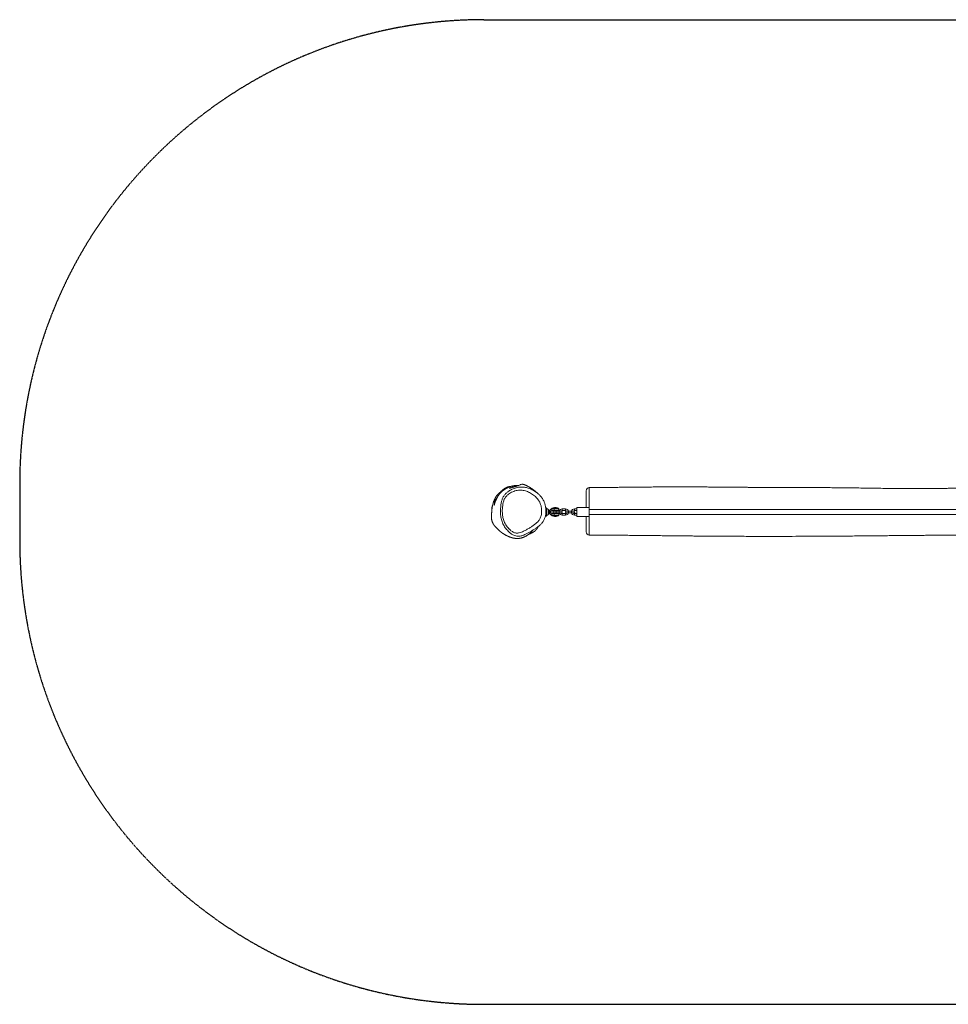
# Model space of a CAD drawing. Units: millimetres. Extents: x -2803 to 3197, y -1451 to 1729.
# Drawn here: x -2803 to 197, y -1451 to 1729 of the extents above; entities that cross this region are included whole.
import ezdxf

# ---------------------------------------------------------------- set-up
doc = ezdxf.new("R2010")
doc.units = ezdxf.units.MM
doc.linetypes.add('HIDDEN', pattern=[1.905, 1.27, -0.635])
doc.layers.add('OPVANGZONE', color=7, linetype='HIDDEN')

msp = doc.modelspace()

# ---------------------------------------------------------------- linework, layer by layer
at = {"color": 7, "linetype": 'Continuous', "lineweight": 18}
for p, q in [((-1122.9, 192.5), (-1123.3, 192.9)), ((-1095.6, 146.8), (-1101.5, 151.3)), ((-1101.5, 126.2), (-1095.6, 130.6)), ((-1094.8, 145.2), (-1094.8, 138.7)), ((-1091.8, 143.7), (-1094.8, 143.7)), ((-1094.8, 138.7), (-1094.8, 132.2)), ((-1094.8, 133.7), (-1091.8, 133.7)), ((-1084.3, 150.2), (-1091.8, 143.7)), ((-1089.4, 145.2), (-1091.8, 143)), ((-1091.8, 134.5), (-1089.4, 132.2)), ((-1091.8, 133.8), (-1084.3, 127.2)), ((-1083.9, 143.2), (-1083.8, 143.2)), ((-1083.8, 134.2), (-1083.9, 134.2)), ((-1083.7, 148.7), (-1083.8, 148.7)), ((-1083.8, 148.7), (-1083.8, 143.2)), ((-1083.8, 143.2), (-1076.7, 143.2)), ((-1083.8, 134.7), (-1083.6, 134.7)), ((-1076.7, 134.2), (-1083.8, 134.2)), ((-1083.8, 134.2), (-1083.8, 128.8)), ((-1083.8, 128.8), (-1083.7, 128.7)), ((-1076.7, 148.7), (-1083.7, 148.7)), ((-1083.7, 128.7), (-1076.7, 128.7)), ((-1076.5, 142.7), (-1083.6, 142.7)), ((-1083.6, 134.7), (-1076.5, 134.7)), ((-1083, 150.7), (-1076, 150.7)), ((-1079.6, 151.7), (-1079.6, 150.7)), ((-1079.6, 151.7), (-1075.7, 151.7)), ((-1070.3, 141.2), (-1077.8, 141.2)), ((-1077.8, 136.2), (-1070.3, 136.2)), ((-1076.7, 143.2), (-1076.7, 148.7)), ((-1076.7, 143.2), (-1062.2, 143.2)), ((-1062.2, 134.2), (-1076.7, 134.2)), ((-1076.7, 128.7), (-1076.7, 134.2)), ((-1062.7, 142.7), (-1076.5, 142.7)), ((-1076.5, 134.7), (-1062.7, 134.7)), ((-1076, 150.7), (-1063.7, 150.7)), ((-1075.7, 151.7), (-1075.7, 150.7)), ((-1075.7, 151.7), (-1068.8, 151.7)), ((-1075.1, 153.7), (-1075.1, 151.7)), ((-1070.3, 153.7), (-1075.1, 153.7)), ((-1075.1, 142.7), (-1075.1, 141.2)), ((-1075.1, 136.2), (-1075.1, 134.7)), ((-1070.3, 151.7), (-1070.3, 153.7)), ((-1070.3, 141.2), (-1070.3, 142.7)), ((-1060.2, 141.2), (-1070.3, 141.2)), ((-1070.3, 134.7), (-1070.3, 136.2)), ((-1070.3, 136.2), (-1060.2, 136.2)), ((-1068.8, 151.7), (-1068.8, 150.7)), ((-1068.8, 151.7), (-1065.8, 151.7)), ((-1065.8, 151.7), (-1065.8, 150.7)), ((-1061.7, 147.4), (-1061.7, 148.7)), ((-1061.7, 128.7), (-1061.7, 130.1)), ((-1052.8, 141.2), (-1060.2, 141.2)), ((-1060.2, 136.2), (-1052.8, 136.2)), ((-1040.2, 148.7), (-1050.3, 148.7)), ((-1050.3, 143.7), (-1040.2, 143.7)), ((-1040.2, 133.7), (-1050.3, 133.7)), ((-1050.3, 128.7), (-1040.2, 128.7)), ((-1030.3, 141.2), (-1037.8, 141.2)), ((-1037.8, 136.2), (-1030.3, 136.2)), ((-1020.2, 141.2), (-1030.3, 141.2)), ((-1030.3, 136.2), (-1020.2, 136.2)), ((-1012.8, 141.2), (-1020.2, 141.2)), ((-1020.2, 136.2), (-1012.8, 136.2)), ((-1003.3, 148.7), (-1010.8, 148.7)), ((-1010.8, 143.7), (-1003.3, 143.7)), ((-1003.3, 133.7), (-1010.8, 133.7)), ((-1010.8, 128.7), (-1003.3, 128.7)), ((-963.3, 153.7), (-1003.3, 153.7)), ((-1003.3, 123.7), (-1003.3, 153.7)), ((-963.3, 123.7), (-963.3, 153.7)), ((1356.7, 146.7), (-963.3, 146.7)), ((-963.3, 130.7), (1356.7, 130.7)), ((-1104.9, 125.2), (-1104.5, 125.2)), ((-1076, 126.7), (-1083, 126.7)), ((-1078.7, 125.7), (-1078.7, 126.7)), ((-1072.7, 125.7), (-1078.7, 125.7)), ((-1063.7, 126.7), (-1076, 126.7)), ((-1075.1, 125.7), (-1075.1, 123.7)), ((-1070.3, 123.7), (-1075.1, 123.7)), ((-1072.7, 125.7), (-1072.7, 126.7)), ((-1066.7, 125.7), (-1072.7, 125.7)), ((-1070.3, 123.7), (-1070.3, 125.7)), ((-1066.7, 125.7), (-1066.7, 126.7)), ((-1003.3, 123.7), (-963.3, 123.7))]:
    msp.add_line(p, q, dxfattribs=at)
at = {"color": 8, "linetype": 'Continuous', "lineweight": 18}
for p, q in [((-1101.5, 151.3), (-1101.5, 138.7)), ((-1101.5, 138.7), (-1101.5, 126.2)), ((-1095.6, 138.7), (-1095.6, 146.8)), ((-1095.6, 130.6), (-1095.6, 138.7)), ((-1061.7, 148.7), (-1076.7, 148.7)), ((-1076.7, 128.7), (-1061.7, 128.7)), ((-1070.3, 136.2), (-1070.3, 141.2)), ((-1060.2, 136.2), (-1060.2, 141.2)), ((-1050.3, 148.7), (-1050.3, 143.7)), ((-1050.3, 128.7), (-1050.3, 133.7)), ((-1040.2, 148.7), (-1040.2, 143.7)), ((-1040.2, 128.7), (-1040.2, 133.7)), ((-1030.3, 136.2), (-1030.3, 141.2)), ((-1020.2, 136.2), (-1020.2, 141.2)), ((-1010.8, 148.7), (-1010.8, 143.7)), ((-1010.8, 128.7), (-1010.8, 133.7)), ((-1104.5, 125.2), (-1104.5, 127.1))]:
    msp.add_line(p, q, dxfattribs=at)
at = {"color": 7, "linetype": 'Continuous', "lineweight": 18, "flags": 128}
for points in [[(-1084.3, 150.2), (-1084.4, 150.1), (-1084.4, 150), (-1084.4, 149.8), (-1084.3, 149.7), (-1084.2, 149.4), (-1084, 149.2), (-1083.9, 149), (-1083.7, 148.7)], [(-1083.7, 128.7), (-1083.9, 128.5), (-1084, 128.3), (-1084.2, 128), (-1084.3, 127.8), (-1084.4, 127.6), (-1084.4, 127.5), (-1084.4, 127.4), (-1084.3, 127.3)], [(-1083.9, 143.2), (-1083.9, 143.1), (-1083.9, 143), (-1083.9, 143), (-1083.9, 142.9), (-1083.8, 142.8), (-1083.8, 142.8), (-1083.8, 142.7), (-1083.8, 142.7)], [(-1083.9, 134.2), (-1083.9, 134.3), (-1083.9, 134.4), (-1083.9, 134.5), (-1083.9, 134.6), (-1083.8, 134.7), (-1083.8, 134.7), (-1083.8, 134.7), (-1083.8, 134.7)], [(-1083, 150.7), (-1083.1, 150.7), (-1083.2, 150.6), (-1083.4, 150.4), (-1083.5, 150.1), (-1083.6, 149.8), (-1083.6, 149.5), (-1083.7, 149.1), (-1083.7, 148.7)], [(-1083.7, 128.7), (-1083.7, 128.3), (-1083.6, 128), (-1083.6, 127.6), (-1083.5, 127.3), (-1083.4, 127.1), (-1083.2, 126.9), (-1083.1, 126.8), (-1083, 126.7)], [(-1076, 150.7), (-1076.1, 150.7), (-1076.2, 150.6), (-1076.4, 150.4), (-1076.5, 150.1), (-1076.6, 149.8), (-1076.6, 149.5), (-1076.7, 149.1), (-1076.7, 148.7)], [(-1076.7, 143.2), (-1076.7, 143.1), (-1076.7, 143), (-1076.7, 143), (-1076.6, 142.9), (-1076.6, 142.8), (-1076.6, 142.8), (-1076.5, 142.7), (-1076.5, 142.7)], [(-1076.5, 134.7), (-1076.5, 134.7), (-1076.6, 134.7), (-1076.6, 134.7), (-1076.6, 134.6), (-1076.7, 134.5), (-1076.7, 134.4), (-1076.7, 134.3), (-1076.7, 134.2)], [(-1076.7, 128.7), (-1076.7, 128.3), (-1076.6, 128), (-1076.6, 127.6), (-1076.5, 127.3), (-1076.4, 127.1), (-1076.2, 126.9), (-1076.1, 126.8), (-1076, 126.7)]]:
    msp.add_lwpolyline(points, dxfattribs=at)
at = {"color": 7, "linetype": 'Continuous', "lineweight": 18}
for centre, radius, start, end in [((-963.3, 207.5), 10, 90.3835, 179.7328), ((-1104.5, 147.2), 5, 53.4547, 81.2084), ((-1096.8, 145.2), 2, 0, 53.4547), ((-1096.8, 132.2), 2, 306.5453, 360), ((-1083, 148.7), 2, 89.9987, 131.3177), ((-1083, 148.7), 2, 90.0033, 133.3027), ((-1083, 128.7), 2, 226.6973, 269.9967), ((-1083, 128.7), 2, 228.6589, 270.0013), ((-1077.8, 138.7), 2.5, 90, 270), ((-1063.7, 148.7), 2, 0, 90), ((-1063.7, 128.7), 2, 270, 0), ((-1050.3, 138.7), 9.99, 90, 165.5669), ((-1050.3, 138.7), 9.99, 194.4331, 270), ((-1050.3, 138.7), 4.99, 90, 150.0663), ((-1050.3, 138.7), 4.99, 209.9337, 270), ((-1052.8, 138.7), 2.5, 270, 90), ((-1037.8, 138.7), 2.5, 90, 270), ((-1040.2, 138.7), 9.99, 14.4331, 90), ((-1040.2, 138.7), 4.99, 29.9337, 90), ((-1040.2, 138.7), 4.99, 270, 330.0663), ((-1040.2, 138.7), 9.99, 270, 345.5669), ((-1010.8, 138.7), 9.99, 90, 165.5669), ((-1010.8, 138.7), 9.99, 194.4331, 270), ((-1010.8, 138.7), 4.99, 90, 150.0663), ((-1010.8, 138.7), 4.99, 209.9337, 270), ((-1012.8, 138.7), 2.5, 270, 90), ((-1104.5, 130.2), 5, 270, 306.5453), ((-963.3, 74.2), 10, 180.0363, 269.8219)]:
    msp.add_arc(centre, radius, start, end, dxfattribs=at)
for points, knots in [([(-1193.3, 224), (-1193.5, 224), (-1193.9, 224), (-1194.7, 224.1), (-1195.5, 224.2), (-1196.3, 224.2), (-1197.1, 224.2), (-1198.5, 224.3), (-1201, 224.2), (-1204.2, 224), (-1207.2, 223.5), (-1209.5, 223.1), (-1211.3, 222.7), (-1212.6, 222.4), (-1213.8, 222), (-1215.1, 221.7), (-1216.5, 221.2), (-1218, 220.7), (-1219.6, 220.2), (-1221.2, 219.6), (-1222.8, 218.9), (-1224.6, 218.2), (-1226.2, 217.4), (-1227.7, 216.7), (-1229, 216), (-1230, 215.5), (-1230.8, 215.1), (-1231.5, 214.7), (-1232.2, 214.3), (-1232.9, 213.9), (-1233.6, 213.5), (-1234.3, 213.1), (-1234.9, 212.7), (-1235.4, 212.3), (-1236, 212), (-1236.5, 211.7), (-1237, 211.3), (-1237.5, 211), (-1238, 210.7), (-1238.4, 210.4), (-1238.9, 210.1), (-1239.3, 209.8), (-1239.6, 209.6), (-1239.9, 209.4), (-1240.1, 209.3), (-1240.4, 209.1), (-1240.8, 208.8), (-1241.2, 208.5), (-1241.7, 208.2), (-1242.3, 207.9), (-1242.8, 207.5), (-1243.4, 207.1), (-1244.1, 206.7), (-1244.8, 206.2), (-1245.8, 205.6), (-1247.1, 204.7), (-1248.7, 203.6), (-1250.3, 202.4), (-1251.8, 201.4), (-1253.2, 200.3), (-1254.5, 199.3), (-1255.5, 198.4), (-1256.4, 197.7), (-1257, 197.1), (-1257.6, 196.6), (-1258.2, 196), (-1258.9, 195.3), (-1259.7, 194.5), (-1260.5, 193.6), (-1261.2, 192.8), (-1261.8, 192.1), (-1262.3, 191.5), (-1262.7, 191), (-1263.1, 190.4), (-1263.7, 189.6), (-1264.3, 188.6), (-1265, 187.4), (-1265.7, 186), (-1266.4, 184.6), (-1266.9, 183.1), (-1267.4, 181.5), (-1267.8, 180.1), (-1268.1, 178.8), (-1268.3, 178), (-1268.5, 177.1), (-1268.7, 176.2), (-1268.8, 175.4), (-1269, 174.3), (-1269.1, 173.1), (-1269.3, 171.7), (-1269.4, 170.5), (-1269.6, 169.4), (-1269.7, 168.2), (-1269.8, 167), (-1269.9, 165.7), (-1270, 164.6), (-1270.1, 163.6), (-1270.2, 162.7), (-1270.3, 162), (-1270.4, 161.3), (-1270.5, 160.8), (-1270.5, 160.4), (-1270.6, 160.2), (-1270.6, 160), (-1270.6, 159.8), (-1270.7, 159.6), (-1270.7, 159.5), (-1270.7, 159.4), (-1270.7, 159.4), (-1270.7, 159.5), (-1270.7, 159.6), (-1270.6, 159.8), (-1270.5, 160.2), (-1270.4, 160.8), (-1270.2, 161.4), (-1270, 162.3), (-1269.7, 163.2), (-1269.5, 164.1), (-1269.2, 165), (-1268.9, 166), (-1268.6, 166.9), (-1268.3, 168), (-1267.9, 169.1), (-1267.4, 170.4), (-1266.9, 171.8), (-1266.4, 173.3), (-1265.8, 174.9), (-1265.1, 176.5), (-1264.5, 178), (-1263.7, 179.6), (-1263, 181.3), (-1262.2, 183), (-1261.2, 184.8), (-1260.2, 186.6), (-1259.2, 188.3), (-1258.4, 189.7), (-1257.6, 190.9), (-1256.9, 191.9), (-1256.1, 193), (-1255.2, 194.3), (-1254.3, 195.5), (-1253.4, 196.7), (-1252.5, 197.8), (-1251.6, 198.8), (-1250.8, 199.6), (-1250, 200.5), (-1249, 201.6), (-1247.8, 202.8), (-1246.5, 204), (-1245.5, 204.9), (-1244.7, 205.5), (-1244.1, 206.1), (-1243.5, 206.6), (-1243, 207), (-1242.6, 207.3), (-1242.3, 207.5), (-1242.2, 207.6), (-1242.2, 207.6), (-1242.4, 207.5), (-1242.7, 207.3), (-1242.9, 207.1), (-1242.9, 207.1)], [0, 0, 0, 0, 0.000352, 0.000809, 0.001338, 0.001974, 0.002886, 0.003916, 0.007447, 0.011824, 0.01574, 0.019196, 0.021657, 0.023818, 0.026078, 0.029011, 0.032626, 0.036924, 0.040782, 0.045062, 0.049767, 0.054877, 0.059862, 0.064482, 0.069546, 0.07409, 0.078404, 0.083015, 0.087935, 0.094847, 0.102291, 0.110269, 0.118553, 0.127345, 0.136643, 0.1464, 0.155788, 0.164516, 0.172582, 0.180691, 0.188, 0.194508, 0.200216, 0.205124, 0.210042, 0.215587, 0.221783, 0.228629, 0.236125, 0.244271, 0.252547, 0.261397, 0.270456, 0.279472, 0.288445, 0.308317, 0.327973, 0.347413, 0.366622, 0.382456, 0.397726, 0.412432, 0.41917, 0.425782, 0.43227, 0.438718, 0.445576, 0.453366, 0.461689, 0.470544, 0.474903, 0.479381, 0.483976, 0.488637, 0.49297, 0.496705, 0.500095, 0.503155, 0.505248, 0.507182, 0.508976, 0.510538, 0.511148, 0.511673, 0.512155, 0.51265, 0.51321, 0.51387, 0.515572, 0.517852, 0.520748, 0.524278, 0.528451, 0.53597, 0.5433, 0.550291, 0.556945, 0.563262, 0.569242, 0.574886, 0.580194, 0.586392, 0.592125, 0.597621, 0.6029, 0.607964, 0.615098, 0.621753, 0.62793, 0.633657, 0.639524, 0.64577, 0.653766, 0.66231, 0.671401, 0.68104, 0.691228, 0.699503, 0.707473, 0.715074, 0.722304, 0.729165, 0.737361, 0.74496, 0.75206, 0.759626, 0.767902, 0.774903, 0.782341, 0.790001, 0.797376, 0.804444, 0.812849, 0.820667, 0.827799, 0.834246, 0.838158, 0.842557, 0.847471, 0.8529, 0.858844, 0.864201, 0.86914, 0.873596, 0.877569, 0.881139, 0.884603, 0.892468, 0.899913, 0.906207, 0.912239, 0.918746, 0.925931, 0.933962, 0.942701, 0.95215, 0.962309, 0.97318, 0.984758, 0.997038, 1, 1, 1, 1]), ([(-1123.3, 192.9), (-1123.4, 193.1), (-1123.9, 193.5), (-1124.6, 194.3), (-1125.6, 195.2), (-1126.5, 196.1), (-1127.3, 196.9), (-1128.1, 197.7), (-1128.9, 198.3), (-1129.6, 199), (-1130.2, 199.6), (-1130.8, 200.1), (-1131.4, 200.6), (-1131.9, 201.1), (-1132.4, 201.5), (-1132.9, 201.9), (-1133.5, 202.5), (-1134.4, 203.2), (-1135.4, 204.1), (-1136.6, 205), (-1137.8, 206), (-1139.1, 207), (-1140.4, 208), (-1141.8, 209), (-1143.3, 210.1), (-1144.8, 211.2), (-1146.2, 212.2), (-1147.4, 213), (-1148.5, 213.7), (-1149.4, 214.4), (-1150.4, 215), (-1151.2, 215.5), (-1152.1, 216.1), (-1153.5, 217), (-1154.9, 217.8), (-1156.2, 218.6), (-1156.8, 219), (-1157.5, 219.3), (-1158.2, 219.8), (-1159.2, 220.3), (-1160.2, 220.9), (-1161.4, 221.5), (-1162.5, 222.1), (-1163.7, 222.8), (-1164.8, 223.3), (-1166, 223.9), (-1167.3, 224.6), (-1168.6, 225.2), (-1169.9, 225.7), (-1171, 226.2), (-1172, 226.6), (-1172.8, 227), (-1173.7, 227.3), (-1175, 227.7), (-1176.6, 228.1), (-1178.7, 228.4), (-1181.4, 228.3), (-1184.8, 227.4), (-1188.8, 225.8), (-1192.6, 224.2), (-1196.2, 222.9), (-1199.2, 221.9), (-1202.6, 220.9), (-1205.5, 220.1), (-1208, 219.4), (-1210.2, 218.7), (-1211.9, 218.1), (-1213.3, 217.7), (-1214.4, 217.3), (-1215.2, 217), (-1215.9, 216.8), (-1216.6, 216.5), (-1218, 216), (-1219.8, 215.3), (-1220.9, 214.9), (-1221.3, 214.7), (-1221.3, 214.7), (-1221.3, 214.7)], [0, 0, 0, 0, 0.007424, 0.027679, 0.046893, 0.065065, 0.082195, 0.097392, 0.111663, 0.125007, 0.137424, 0.148915, 0.159479, 0.169118, 0.177829, 0.185902, 0.194123, 0.210839, 0.228304, 0.24679, 0.266047, 0.286076, 0.30663, 0.327416, 0.348432, 0.369679, 0.390886, 0.406172, 0.420483, 0.433817, 0.446177, 0.457561, 0.468415, 0.479317, 0.513209, 0.519923, 0.526832, 0.53436, 0.542524, 0.553834, 0.566173, 0.579523, 0.592899, 0.606341, 0.619199, 0.631474, 0.647, 0.661479, 0.674912, 0.687298, 0.696988, 0.705925, 0.714289, 0.722394, 0.730258, 0.737895, 0.746638, 0.755177, 0.76359, 0.771866, 0.776525, 0.781567, 0.787153, 0.793274, 0.799996, 0.807372, 0.815437, 0.823457, 0.832094, 0.841335, 0.850758, 0.860203, 0.869669, 0.915992, 0.962858, 0.981422, 1, 1, 1, 1]), ([(-1215.5, 221.5), (-1215.7, 221.5), (-1216.4, 221.5), (-1217.5, 221.3), (-1218.8, 221.2), (-1220.3, 220.9), (-1222.1, 220.6), (-1224.1, 220.1), (-1226.1, 219.5), (-1227.9, 218.9), (-1229.6, 218.2), (-1231.3, 217.5), (-1232.8, 216.8), (-1234.2, 216.1), (-1235.3, 215.5), (-1236.1, 214.9), (-1236.8, 214.5), (-1237.4, 214.2), (-1238, 213.7), (-1238.6, 213.3), (-1239.3, 212.8), (-1240, 212.3), (-1240.8, 211.7), (-1241.6, 211.1), (-1242.5, 210.3), (-1243.4, 209.5), (-1244.3, 208.7), (-1245.2, 207.9), (-1246.1, 207.2), (-1247, 206.4), (-1248, 205.4), (-1249.1, 204.3), (-1250.3, 203.1), (-1251.4, 202.1), (-1252.2, 201.2), (-1252.8, 200.7), (-1253.1, 200.4), (-1253.1, 200.4)], [0, 0, 0, 0, 0.005027, 0.015891, 0.022512, 0.027993, 0.037788, 0.046673, 0.054792, 0.062335, 0.069543, 0.076692, 0.08407, 0.091941, 0.100527, 0.105146, 0.111001, 0.120727, 0.134592, 0.152649, 0.174922, 0.201426, 0.232169, 0.271641, 0.316445, 0.366586, 0.422068, 0.469411, 0.520055, 0.573348, 0.62546, 0.709754, 0.788831, 0.862687, 0.931405, 0.9974, 1, 1, 1, 1]), ([(-1247, 114.9), (-1247.6, 117.2), (-1248.7, 121.9), (-1249.8, 130.2), (-1250.2, 139.6), (-1249.8, 150.1), (-1248.9, 160.7), (-1247.5, 169.4), (-1245.8, 176.1), (-1244.2, 180.8), (-1242.2, 185.5), (-1239.7, 189.9), (-1236.8, 193.9), (-1233.6, 197.5), (-1230, 200.9), (-1225.7, 204.4), (-1220.7, 207.9), (-1214.8, 211.2), (-1208.7, 214), (-1202.3, 216.3), (-1195.8, 218), (-1189.1, 219), (-1182.3, 219.3), (-1175.7, 218.9), (-1169.3, 218.1), (-1163.2, 216.7), (-1157.1, 214.7), (-1150.6, 212), (-1143.8, 208.5), (-1136.6, 204.1), (-1129.7, 199), (-1124, 193.8), (-1119.5, 188.9), (-1116.1, 184.4), (-1112.9, 179.6), (-1109.7, 173.5), (-1106.6, 165.8), (-1104.7, 158.1), (-1103.6, 151.6), (-1103.1, 146.4), (-1103, 141.1), (-1103.2, 135.8), (-1103.8, 130.5), (-1104.8, 125.1), (-1106.3, 119.9), (-1108.3, 115), (-1110.6, 110.5), (-1113.2, 106.6), (-1116.2, 102.8), (-1120.5, 98.1), (-1126.5, 92.8), (-1134.2, 87.2), (-1142.2, 82.1), (-1150.3, 77.1), (-1158.6, 72.2), (-1166.8, 67.8), (-1173.7, 64.7), (-1179.1, 62.8), (-1184.1, 61.4), (-1188.9, 60.7), (-1193.4, 60.6), (-1198, 60.9), (-1203.6, 62.2), (-1209.3, 64.7), (-1214.1, 67.5), (-1218.1, 70.3), (-1221.9, 73.5), (-1226, 77.4), (-1230.2, 82.2), (-1234.6, 87.9), (-1238.5, 94.1), (-1242, 100.6), (-1244.9, 107.6), (-1246.3, 112.4), (-1247, 114.9)], [0, 0, 0, 0, 0.014684, 0.02948, 0.050635, 0.071804, 0.093513, 0.115203, 0.125316, 0.135426, 0.145864, 0.156299, 0.166334, 0.176374, 0.186754, 0.197137, 0.211292, 0.225448, 0.240025, 0.254599, 0.268906, 0.283211, 0.298031, 0.312856, 0.326221, 0.339579, 0.353316, 0.36706, 0.384838, 0.402615, 0.420951, 0.439281, 0.450879, 0.462475, 0.474396, 0.486317, 0.505242, 0.52451, 0.534975, 0.54544, 0.556116, 0.566791, 0.577724, 0.588654, 0.599965, 0.611272, 0.620925, 0.63058, 0.640555, 0.650533, 0.670619, 0.690778, 0.710933, 0.731575, 0.752218, 0.772846, 0.791316, 0.800655, 0.80999, 0.82426, 0.831597, 0.838933, 0.853208, 0.867914, 0.878103, 0.888294, 0.898744, 0.909196, 0.923966, 0.938738, 0.953931, 0.969122, 0.984489, 1, 1, 1, 1]), ([(-1241.3, 117.4), (-1240.7, 115.3), (-1239.4, 111), (-1236.6, 104.3), (-1232.9, 97.5), (-1228.2, 90.7), (-1224.5, 86.3), (-1221.1, 82.8), (-1218.2, 80.1), (-1213.9, 76.7), (-1209.3, 73.9), (-1204.5, 71.8), (-1199.5, 70.6), (-1194.4, 70.5), (-1188.6, 71.5), (-1182.2, 73.5), (-1174.4, 77.1), (-1165.8, 81.5), (-1156.4, 86.7), (-1147.2, 92.4), (-1138.5, 98.9), (-1131.8, 104.9), (-1127, 110.1), (-1123.9, 114.3), (-1121.2, 119.1), (-1119.2, 124.6), (-1117.8, 130.5), (-1117, 136.6), (-1116.9, 142.7), (-1117.2, 148.8), (-1118.2, 155.5), (-1120.1, 162.7), (-1122.9, 169.8), (-1126.3, 175.9), (-1130.1, 181.2), (-1134.6, 186.4), (-1140, 191.3), (-1146.1, 195.8), (-1152.5, 199.8), (-1159.2, 203.2), (-1166, 205.9), (-1173.1, 207.9), (-1180.4, 209), (-1188, 209.3), (-1195.7, 208.6), (-1203.2, 206.8), (-1210.5, 204.1), (-1217.5, 200.6), (-1223.4, 196.7), (-1228.1, 192.7), (-1231.9, 188.9), (-1235.2, 184.6), (-1237.8, 179.7), (-1239.8, 174.5), (-1241.5, 167.8), (-1242.9, 159.5), (-1244, 149.7), (-1244.2, 139.9), (-1243.7, 131.2), (-1242.8, 123.7), (-1241.8, 119.5), (-1241.3, 117.4)], [0, 0, 0, 0, 0.015503, 0.031007, 0.050604, 0.070259, 0.089854, 0.091888, 0.105229, 0.118593, 0.131906, 0.144633, 0.157335, 0.169975, 0.182647, 0.201261, 0.219911, 0.246366, 0.272932, 0.299447, 0.325835, 0.352141, 0.364499, 0.376884, 0.38921, 0.4033, 0.417472, 0.431603, 0.445602, 0.459635, 0.473639, 0.492505, 0.511361, 0.52674, 0.542179, 0.557579, 0.576073, 0.594648, 0.613253, 0.631787, 0.649928, 0.668113, 0.686242, 0.705562, 0.724942, 0.744244, 0.76348, 0.782775, 0.802006, 0.814951, 0.82792, 0.84082, 0.853663, 0.866589, 0.879487, 0.90211, 0.924812, 0.947505, 0.970115, 0.98506, 1, 1, 1, 1]), ([(-973.3, 153.7), (-973.3, 155.3), (-973.3, 159.7), (-973.3, 165.9), (-973.3, 172.3), (-973.3, 177.7), (-973.3, 182.6), (-973.3, 186.7), (-973.3, 190.1), (-973.3, 193.7), (-973.3, 197.6), (-973.3, 201.5), (-973.3, 204.6), (-973.3, 206.5), (-973.3, 207.5), (-973.3, 207.4), (-973.3, 207.4)], [0, 0, 0, 0, 0.044632, 0.123524, 0.180425, 0.237449, 0.294132, 0.350289, 0.40691, 0.46345, 0.56873, 0.674289, 0.779741, 0.884873, 0.957524, 1, 1, 1, 1]), ([(1356.5, 219.6), (1354.2, 219.5), (1346.5, 219.3), (1334, 219), (1319.4, 218.7), (1306.1, 218.4), (1294.1, 218.2), (1283.5, 218), (1274.2, 217.9), (1266.2, 217.8), (1259.9, 217.7), (1255.1, 217.6), (1251.5, 217.6), (1248.6, 217.5), (1246.4, 217.5), (1244.7, 217.5), (1242.9, 217.5), (1240.4, 217.4), (1236.7, 217.4), (1232, 217.3), (1225.9, 217.3), (1218.4, 217.2), (1210.1, 217.2), (1201.9, 217.1), (1193.8, 217.1), (1186, 217), (1175.6, 217), (1162.8, 217), (1147.6, 216.9), (1132.5, 216.9), (1117.3, 216.9), (1105.2, 216.9), (1096.6, 216.9), (1092, 216.9), (1088.4, 216.9), (1085.9, 217), (1084.1, 217), (1082.4, 217), (1079.7, 217), (1075.4, 217), (1069.2, 217), (1062, 217), (1053.9, 217), (1044.9, 217), (1034.7, 217.1), (1023.7, 217.1), (1012.2, 217.1), (977.9, 217.2), (920.6, 217.4), (862.6, 217.6), (826.5, 217.8), (812.9, 217.8), (799.9, 217.9), (787.8, 217.9), (775.4, 218), (763, 218), (750.8, 218.1), (741.3, 218.1), (734.2, 218.2), (729.5, 218.2), (725.5, 218.2), (722.5, 218.2), (720, 218.2), (717.7, 218.2), (714.3, 218.2), (709.4, 218.3), (703, 218.3), (695.3, 218.3), (686.7, 218.4), (677.2, 218.4), (667.1, 218.4), (656.4, 218.5), (645.5, 218.5), (634.3, 218.6), (623, 218.6), (611.5, 218.6), (595.7, 218.7), (575.4, 218.7), (550.5, 218.8), (524.9, 218.8), (498.6, 218.7), (471.6, 218.7), (444, 218.5), (419.5, 218.4), (398.6, 218.2), (382.1, 218), (366.7, 217.8), (352.4, 217.6), (339.2, 217.4), (327.4, 217.3), (316.9, 217.1), (307.6, 217), (299.3, 216.8), (292, 216.7), (286.1, 216.6), (281.4, 216.5), (277.5, 216.5), (273.3, 216.4), (268.4, 216.3), (262.4, 216.2), (255.5, 216.1), (245.7, 216), (233, 215.8), (217.1, 215.5), (200.9, 215.3), (184.5, 215), (168.4, 214.9), (152, 214.7), (137.5, 214.6), (124.9, 214.5), (114.3, 214.4), (103.7, 214.4), (93.2, 214.4), (84.5, 214.4), (77.6, 214.4), (72.6, 214.4), (67.9, 214.4), (63.5, 214.4), (59.8, 214.4), (57.2, 214.4), (55.5, 214.4), (54.3, 214.4), (53, 214.4), (51.1, 214.5), (48.4, 214.5), (44.6, 214.5), (40, 214.5), (34.6, 214.6), (28.5, 214.6), (16, 214.7), (-2.8, 215), (-27.8, 215.3), (-53.4, 215.7), (-79.1, 216.1), (-104.4, 216.4), (-128.9, 216.8), (-153.7, 217), (-178.7, 217.3), (-203.8, 217.5), (-227.7, 217.7), (-250.9, 217.9), (-273.8, 218), (-296.3, 218.1), (-318.4, 218.1), (-340.2, 218.2), (-362, 218.2), (-383.8, 218.2), (-402.2, 218.2), (-416.9, 218.3), (-427.3, 218.3), (-436.7, 218.4), (-444, 218.4), (-449.4, 218.4), (-453.3, 218.4), (-456.3, 218.5), (-458.6, 218.5), (-460.6, 218.5), (-463.1, 218.5), (-466.5, 218.5), (-470.7, 218.6), (-475.8, 218.6), (-481.8, 218.6), (-488.8, 218.7), (-496.5, 218.8), (-504.8, 218.8), (-516.1, 218.9), (-530, 219), (-546.4, 219.2), (-564, 219.3), (-582.4, 219.5), (-601.7, 219.6), (-619.7, 219.7), (-636.5, 219.8), (-656.9, 219.8), (-681.1, 219.8), (-708, 219.7), (-733, 219.6), (-756.1, 219.5), (-778.6, 219.3), (-800.6, 219.1), (-821.9, 218.9), (-842.3, 218.7), (-861.7, 218.5), (-879.9, 218.3), (-893.3, 218.1), (-902.3, 218), (-907, 218), (-911.1, 218), (-914.4, 217.9), (-916.7, 217.9), (-918.1, 217.9), (-919.1, 217.9), (-920.5, 217.9), (-922.9, 217.9), (-926.3, 217.8), (-931.2, 217.8), (-937.5, 217.7), (-945.5, 217.7), (-954.2, 217.6), (-960.3, 217.5), (-963.3, 217.5)], [0, 0, 0, 0, 0.003032, 0.00992, 0.016232, 0.021971, 0.027134, 0.031724, 0.035739, 0.03918, 0.042047, 0.043924, 0.045444, 0.046672, 0.047617, 0.04828, 0.048882, 0.050001, 0.051572, 0.053594, 0.056069, 0.059586, 0.063237, 0.066801, 0.07028, 0.073673, 0.07698, 0.083776, 0.090225, 0.096694, 0.103262, 0.10993, 0.112389, 0.114381, 0.115906, 0.116964, 0.117597, 0.118276, 0.119134, 0.121174, 0.123816, 0.12706, 0.130466, 0.134353, 0.13872, 0.143562, 0.14858, 0.153603, 0.187973, 0.222566, 0.228677, 0.234602, 0.24018, 0.245411, 0.250296, 0.256168, 0.261446, 0.266129, 0.268435, 0.270548, 0.272281, 0.273581, 0.274465, 0.275415, 0.276663, 0.278865, 0.28163, 0.284958, 0.28885, 0.2928, 0.297199, 0.301865, 0.306601, 0.311407, 0.316283, 0.32123, 0.326246, 0.336702, 0.347448, 0.358486, 0.369815, 0.381434, 0.393343, 0.405512, 0.413138, 0.420276, 0.426925, 0.433084, 0.438755, 0.443936, 0.448374, 0.452376, 0.455944, 0.459077, 0.46179, 0.463553, 0.465195, 0.46683, 0.468938, 0.471569, 0.474626, 0.477852, 0.484175, 0.491024, 0.498401, 0.505209, 0.512198, 0.519267, 0.526415, 0.530948, 0.535514, 0.540111, 0.544727, 0.549087, 0.551365, 0.553526, 0.55557, 0.557497, 0.559237, 0.560257, 0.56095, 0.56137, 0.561881, 0.562549, 0.563832, 0.565461, 0.567436, 0.569757, 0.572424, 0.575375, 0.585894, 0.59668, 0.607738, 0.619, 0.629958, 0.640515, 0.650672, 0.662019, 0.672825, 0.683092, 0.692954, 0.702815, 0.7127, 0.722044, 0.731411, 0.740802, 0.750217, 0.75964, 0.764628, 0.769137, 0.773168, 0.77672, 0.778581, 0.780278, 0.78172, 0.782514, 0.783181, 0.784338, 0.785752, 0.787561, 0.789765, 0.792363, 0.795355, 0.798742, 0.802399, 0.806007, 0.813361, 0.820434, 0.827226, 0.836035, 0.844322, 0.852086, 0.859328, 0.866048, 0.878503, 0.890636, 0.900826, 0.910778, 0.920493, 0.929972, 0.939202, 0.948013, 0.956349, 0.96421, 0.971596, 0.97372, 0.975797, 0.977617, 0.979051, 0.9801, 0.980559, 0.980849, 0.981373, 0.982439, 0.983923, 0.985826, 0.988663, 0.992102, 0.996144, 1, 1, 1, 1]), ([(-1267.7, 180.5), (-1268, 179.9), (-1268.8, 178.7), (-1270.1, 176.1), (-1271.6, 173), (-1272.9, 169.8), (-1274, 166.8), (-1274.9, 163.8), (-1275.7, 160.7), (-1276.3, 157.6), (-1276.8, 154.8), (-1277.1, 152.3), (-1277.3, 150.4), (-1277.4, 148.9), (-1277.5, 148), (-1277.5, 147.3), (-1277.5, 146.4), (-1277.5, 145.4), (-1277.6, 144.3), (-1277.6, 143.4), (-1277.6, 142.7), (-1277.7, 142.4), (-1277.7, 142.4), (-1277.7, 142.4), (-1277.8, 142.1), (-1277.9, 141.3), (-1278, 140.4), (-1278.2, 139.5), (-1278.2, 138.8), (-1278.4, 137.6), (-1278.7, 135.5), (-1279, 132.5), (-1279.2, 129.6), (-1279.4, 127.3), (-1279.4, 125.7), (-1279.4, 123.9), (-1279.4, 122), (-1279.3, 120.1), (-1279.1, 118), (-1278.9, 115.9), (-1278.5, 113.6), (-1277.9, 111.3), (-1277.3, 109.1), (-1276.5, 107), (-1275.7, 104.9), (-1274.7, 103), (-1273.8, 101.1), (-1272.7, 99.4), (-1271.8, 97.9), (-1271.1, 96.9), (-1270.8, 96.5), (-1270.4, 96), (-1270.1, 95.6), (-1269.6, 94.9), (-1269, 94.2), (-1268.3, 93.2), (-1267.5, 92.3), (-1266.8, 91.5), (-1266.2, 90.8), (-1265.7, 90.2), (-1265.3, 89.8), (-1264.9, 89.4), (-1264.5, 89), (-1264.1, 88.6), (-1263.6, 88.1), (-1263, 87.4), (-1262.2, 86.6), (-1261.3, 85.8), (-1260.4, 84.9), (-1259.6, 84.1), (-1259, 83.6), (-1258.8, 83.4)], [0, 0, 0, 0, 0.00434, 0.009543, 0.014709, 0.02057, 0.027033, 0.033657, 0.040568, 0.050417, 0.061184, 0.07303, 0.086184, 0.100651, 0.116499, 0.132842, 0.148925, 0.179765, 0.209611, 0.248542, 0.285653, 0.320949, 0.354444, 0.386583, 0.427052, 0.465699, 0.502535, 0.517686, 0.532519, 0.547997, 0.564862, 0.583188, 0.603029, 0.609986, 0.616719, 0.622852, 0.627139, 0.631228, 0.635194, 0.639118, 0.642835, 0.646491, 0.65058, 0.655466, 0.661369, 0.668412, 0.676372, 0.683913, 0.693489, 0.702044, 0.709877, 0.717501, 0.724941, 0.732197, 0.748569, 0.763915, 0.78084, 0.796305, 0.810305, 0.821568, 0.831662, 0.841186, 0.851083, 0.861366, 0.872035, 0.892047, 0.91329, 0.935764, 0.95947, 0.98439, 1, 1, 1, 1]), ([(-1275.7, 160.4), (-1275.8, 160.3), (-1275.8, 160.1), (-1275.9, 159.8), (-1276, 159.4), (-1276.2, 159), (-1276.3, 158.6), (-1276.4, 158.2), (-1276.6, 157.7), (-1276.7, 157.2), (-1276.9, 156.6), (-1277, 156), (-1277.1, 155.4), (-1277.2, 155.1), (-1277.3, 154.8), (-1277.3, 154.6), (-1277.4, 154.3), (-1277.4, 154), (-1277.5, 153.6), (-1277.6, 152.9), (-1277.8, 152.1), (-1277.9, 151), (-1278, 149.9), (-1278.1, 148.7), (-1278.1, 147.5), (-1278.2, 144.8), (-1278.1, 142.6), (-1277.9, 141.1), (-1277.9, 141.1)], [0, 0, 0, 0, 0.055434, 0.122857, 0.189154, 0.254325, 0.318352, 0.375933, 0.417675, 0.451422, 0.477306, 0.495632, 0.50222, 0.507405, 0.509642, 0.511767, 0.513902, 0.516166, 0.521442, 0.52815, 0.546758, 0.573055, 0.607288, 0.649591, 0.700034, 0.756574, 0.984394, 1, 1, 1, 1]), ([(-1266.9, 183), (-1267.2, 182.5), (-1267.7, 181.8), (-1268.2, 180.8), (-1268.6, 180), (-1268.9, 179.4), (-1269.2, 178.8), (-1269.3, 178.6), (-1269.4, 178.4), (-1269.5, 178.2), (-1269.6, 178), (-1269.7, 177.8), (-1269.8, 177.6), (-1270, 177.3), (-1270.2, 176.8), (-1270.4, 176.3), (-1270.7, 175.7), (-1270.9, 175.1), (-1271.2, 174.6), (-1271.4, 174), (-1271.9, 172.7), (-1272.6, 171), (-1273.2, 169.1), (-1273.5, 168.2), (-1273.6, 167.8)], [0, 0, 0, 0, 0.110952, 0.164222, 0.203992, 0.23065, 0.239451, 0.242903, 0.245872, 0.24856, 0.251232, 0.254156, 0.257541, 0.266177, 0.277748, 0.308179, 0.347348, 0.387161, 0.427164, 0.467359, 0.507747, 0.700779, 0.876879, 1, 1, 1, 1]), ([(-1091.8, 143.7), (-1091.8, 143.7), (-1091.8, 143.8), (-1091.8, 143.4), (-1091.8, 143.1), (-1091.8, 143)], [0, 0, 0, 0, 0.207825, 0.81122, 1, 1, 1, 1]), ([(-1091.8, 143), (-1091.8, 142.6), (-1091.8, 141.8), (-1091.8, 140.2), (-1091.8, 138.5), (-1091.8, 136.8), (-1091.8, 135.4), (-1091.8, 134.8), (-1091.8, 134.5)], [0, 0, 0, 0, 0.193186, 0.359864, 0.526536, 0.693207, 0.859876, 1, 1, 1, 1]), ([(-1091.8, 133.8), (-1091.8, 133.8), (-1091.8, 133.7), (-1091.8, 134), (-1091.8, 134.4), (-1091.8, 134.5)], [0, 0, 0, 0, 0.207825, 0.81122, 1, 1, 1, 1]), ([(-1089.4, 145.2), (-1089.4, 145.2), (-1089.4, 146.3), (-1086.6, 147.5), (-1085.2, 149.2), (-1084.3, 150.2)], [0, 0, 0, 0, 0.0000059, 0.4254477, 1, 1, 1, 1]), ([(-1083.8, 148.7), (-1083.8, 148.7), (-1083.8, 148.8), (-1083.8, 148.8), (-1083.8, 148.9), (-1083.9, 148.9), (-1084.2, 148.9), (-1085.2, 148.6), (-1087, 147.4), (-1088.5, 146), (-1089.4, 145.2)], [0, 0, 0, 0, 0.010852, 0.021822, 0.031178, 0.043337, 0.065528, 0.139732, 0.489681, 1, 1, 1, 1]), ([(-1089.4, 132.2), (-1088.5, 131.4), (-1087.3, 130.3), (-1085.8, 129.3), (-1085.1, 128.9), (-1084.6, 128.7), (-1084.3, 128.6), (-1084.1, 128.5), (-1084, 128.5), (-1083.9, 128.6), (-1083.8, 128.6), (-1083.8, 128.7), (-1083.8, 128.8), (-1083.8, 128.8), (-1083.8, 128.8)], [0, 0, 0, 0, 0.511641, 0.690621, 0.795946, 0.859228, 0.898445, 0.936776, 0.952268, 0.967905, 0.976944, 0.986, 0.997479, 1, 1, 1, 1]), ([(-1084.3, 127.3), (-1085.2, 128.3), (-1086.6, 130), (-1089.4, 131.2), (-1089.4, 132.2), (-1089.4, 132.2)], [0, 0, 0, 0, 0.5745523, 0.9999941, 1, 1, 1, 1]), ([(-1083.9, 134.2), (-1084.1, 134.2), (-1084.8, 134.3), (-1085.9, 134.6), (-1087.1, 135.4), (-1088, 136.6), (-1088.4, 138.1), (-1088.4, 139.6), (-1087.9, 141), (-1086.9, 142.3), (-1085.5, 143.1), (-1084.5, 143.2), (-1083.9, 143.2)], [0, 0, 0, 0, 0.04416, 0.149912, 0.248073, 0.349592, 0.454731, 0.558717, 0.659064, 0.76733, 0.883277, 1, 1, 1, 1]), ([(-1083.8, 142.7), (-1084.2, 142.7), (-1085.2, 142.6), (-1086.4, 141.8), (-1087.3, 140.8), (-1087.8, 139.5), (-1087.8, 138.1), (-1087.4, 136.9), (-1086.6, 135.8), (-1085.5, 135.1), (-1084.5, 134.8), (-1083.9, 134.7), (-1083.8, 134.7)], [0, 0, 0, 0, 0.1176851, 0.235056, 0.3440051, 0.4429165, 0.5439803, 0.6473861, 0.7493723, 0.8487495, 0.9555525, 1, 1, 1, 1]), ([(-1083.8, 143.2), (-1083.8, 143.2), (-1083.7, 143), (-1083.7, 142.9), (-1083.6, 142.8), (-1083.6, 142.7), (-1083.6, 142.7)], [0, 0, 0, 0, 0.249932, 0.499968, 0.749953, 1, 1, 1, 1]), ([(-1083.6, 142.7), (-1083.6, 142.7), (-1083.6, 142.7), (-1083.7, 142.7), (-1083.8, 142.7)], [0, 0, 0, 0, 0.0571506, 1, 1, 1, 1]), ([(-1083.6, 134.7), (-1083.6, 134.7), (-1083.6, 134.7), (-1083.7, 134.6), (-1083.7, 134.4), (-1083.8, 134.3), (-1083.8, 134.2)], [0, 0, 0, 0, 0.250047, 0.500032, 0.750068, 1, 1, 1, 1]), ([(-1083, 150.7), (-1083, 150.7), (-1083, 150.7), (-1083, 150.7), (-1083, 150.7)], [0, 0, 0, 0, 0.265083, 1, 1, 1, 1]), ([(-1064.1, 134.7), (-1064.1, 134.7), (-1064.2, 134.7), (-1063.9, 134.7), (-1063.4, 134.7), (-1062.9, 134.7), (-1062.7, 134.7)], [0, 0, 0, 0, 0.012066, 0.382401, 0.752614, 1, 1, 1, 1]), ([(-1062.2, 143.2), (-1062.2, 143.2), (-1062.2, 143.1), (-1062.3, 142.9), (-1062.4, 142.8), (-1062.5, 142.8), (-1062.6, 142.7), (-1062.7, 142.7), (-1062.7, 142.7)], [0, 0, 0, 0, 0.201595, 0.403725, 0.600843, 0.796408, 0.998505, 1, 1, 1, 1]), ([(-1062.7, 134.7), (-1062.6, 134.7), (-1062.5, 134.7), (-1062.4, 134.6), (-1062.3, 134.5), (-1062.2, 134.4), (-1062.2, 134.3), (-1062.2, 134.2)], [0, 0, 0, 0, 0.1879489, 0.4139154, 0.6169304, 0.812426, 1, 1, 1, 1]), ([(-1062.2, 143.2), (-1062.1, 144.1), (-1062, 145.2), (-1061.8, 146.5), (-1061.7, 147.1), (-1061.7, 147.4), (-1061.7, 147.4), (-1061.7, 147.4)], [0, 0, 0, 0, 0.451448, 0.641765, 0.833759, 0.953981, 1, 1, 1, 1]), ([(-1061.7, 130.1), (-1061.7, 130.1), (-1061.7, 130.1), (-1061.8, 130.4), (-1061.9, 131.1), (-1062, 132.4), (-1062.1, 133.6), (-1062.2, 134.2)], [0, 0, 0, 0, 0.07461, 0.187962, 0.358741, 0.634873, 1, 1, 1, 1]), ([(-1083, 126.7), (-1083, 126.7), (-1083, 126.7), (-1083, 126.7), (-1083, 126.7)], [0, 0, 0, 0, 0.734917, 1, 1, 1, 1]), ([(-973.3, 74.2), (-973.3, 74.2), (-973.3, 74.1), (-973.3, 74.5), (-973.3, 75.5), (-973.3, 77.1), (-973.3, 79.5), (-973.3, 82.5), (-973.3, 86.3), (-973.3, 90.9), (-973.3, 96.4), (-973.3, 101.5), (-973.3, 105.3), (-973.3, 107.8), (-973.3, 110.9), (-973.3, 114.5), (-973.3, 118.4), (-973.3, 121.5), (-973.3, 123.2), (-973.3, 123.7)], [0, 0, 0, 0, 0.010641, 0.071482, 0.132055, 0.223138, 0.314454, 0.405659, 0.496591, 0.588771, 0.68122, 0.773365, 0.806122, 0.838844, 0.871095, 0.908911, 0.947101, 0.985301, 1, 1, 1, 1]), ([(-1262.4, 87.7), (-1262.4, 87.7), (-1262.6, 87.8), (-1262.7, 88), (-1263, 88.3), (-1263.2, 88.6), (-1263.5, 88.9), (-1263.8, 89.2), (-1264.1, 89.6), (-1264.4, 89.9), (-1264.5, 90.1), (-1264.6, 90.1), (-1264.6, 90.2), (-1264.4, 89.9), (-1263.8, 89.2), (-1263, 88.1), (-1261.8, 86.7), (-1260.5, 85.1), (-1259.1, 83.6), (-1257.8, 82.3), (-1256.4, 80.9), (-1255, 79.7), (-1253.8, 78.6), (-1252.8, 77.7), (-1252, 77), (-1251.3, 76.4), (-1250.7, 75.8), (-1250, 75.3), (-1249.4, 74.8), (-1248.7, 74.3), (-1248.1, 73.8), (-1247.4, 73.3), (-1246.8, 72.8), (-1246.1, 72.3), (-1245.3, 71.7), (-1244.5, 71.1), (-1243.5, 70.5), (-1242.5, 69.7), (-1241.3, 68.9), (-1240, 68.1), (-1238.7, 67.3), (-1237.2, 66.4), (-1235.8, 65.6), (-1234.4, 64.7), (-1233, 64), (-1231.7, 63.3), (-1230.4, 62.7), (-1229.3, 62.1), (-1228.2, 61.6), (-1227.3, 61.1), (-1226.2, 60.6), (-1224.9, 60), (-1223.2, 59.3), (-1221.5, 58.6), (-1220, 58), (-1218.6, 57.5), (-1217.5, 57.1), (-1216.4, 56.8), (-1215.3, 56.4), (-1214.1, 56.1), (-1212.9, 55.7), (-1211.4, 55.3), (-1209.8, 54.9), (-1208, 54.5), (-1206.1, 54.1), (-1204, 53.8), (-1202.2, 53.5), (-1200.8, 53.4), (-1199.7, 53.3), (-1198.5, 53.2), (-1197.2, 53.2), (-1195.9, 53.1), (-1194.5, 53.2), (-1193.1, 53.2), (-1191.7, 53.3), (-1190.2, 53.4), (-1188.9, 53.6), (-1187.6, 53.8), (-1186.4, 54), (-1185, 54.2), (-1183.4, 54.6), (-1181.6, 55.1), (-1179.6, 55.7), (-1177.5, 56.4), (-1175.5, 57.2), (-1173.8, 57.9), (-1172.2, 58.6), (-1171, 59.2), (-1170.1, 59.7), (-1169.6, 59.9), (-1169, 60.2), (-1168, 60.8), (-1166.6, 61.5), (-1164.9, 62.6), (-1163.4, 63.6), (-1162, 64.5), (-1160.7, 65.4), (-1159.5, 66.3), (-1158.5, 67.1), (-1157.8, 67.6), (-1157.4, 67.9), (-1157, 68.3), (-1156.5, 68.7), (-1156.1, 69), (-1155.6, 69.4), (-1155.2, 69.8), (-1154.7, 70.2), (-1154.2, 70.6), (-1153.7, 71.1), (-1153.1, 71.5), (-1152.6, 72), (-1152.1, 72.4), (-1151.6, 72.9), (-1151.1, 73.4), (-1150.6, 73.9), (-1150.2, 74.3), (-1149.7, 74.8), (-1149.2, 75.3), (-1148.8, 75.7), (-1148.4, 76.2), (-1148, 76.6), (-1147.6, 77), (-1147.3, 77.4), (-1146.9, 77.8), (-1146.6, 78.2), (-1146.3, 78.5), (-1146.1, 78.8), (-1145.8, 79.2), (-1145.6, 79.4), (-1145.3, 79.7), (-1145.1, 80), (-1144.9, 80.2), (-1144.7, 80.4), (-1144.6, 80.6), (-1144.5, 80.7), (-1144.4, 80.7), (-1144.4, 80.8), (-1144.4, 80.8)], [0, 0, 0, 0, 0.0034932, 0.0140557, 0.0243895, 0.0347443, 0.0456715, 0.0569258, 0.0682714, 0.0802836, 0.0929717, 0.1060078, 0.1193648, 0.1300778, 0.1409835, 0.1520894, 0.1634291, 0.1752962, 0.182634, 0.1901892, 0.1978241, 0.2047704, 0.2109097, 0.2162423, 0.219866, 0.2230296, 0.2260892, 0.2291321, 0.2321584, 0.2351681, 0.2381613, 0.2411378, 0.2440976, 0.2470782, 0.2505209, 0.2545532, 0.2588951, 0.2637612, 0.2691511, 0.2750644, 0.2812747, 0.2879789, 0.294804, 0.30175, 0.3085472, 0.314763, 0.3203917, 0.326272, 0.3313374, 0.3356253, 0.3397944, 0.3475453, 0.3556886, 0.364224, 0.3729336, 0.3786661, 0.3843296, 0.3899242, 0.3954498, 0.4010101, 0.4070295, 0.4135537, 0.4213127, 0.4296817, 0.4386603, 0.4482477, 0.4584438, 0.4634824, 0.4683504, 0.4728165, 0.4768835, 0.4805541, 0.4838326, 0.4867251, 0.4892402, 0.4913916, 0.4927798, 0.4939898, 0.4950437, 0.4959745, 0.4968295, 0.4980746, 0.4992542, 0.5007524, 0.5022314, 0.5037638, 0.505416, 0.5076201, 0.5101402, 0.5129851, 0.5158503, 0.5186622, 0.5291951, 0.537907, 0.545966, 0.5526099, 0.5587339, 0.5643383, 0.5694234, 0.5713088, 0.5731118, 0.574832, 0.5764827, 0.5784503, 0.5809178, 0.5844695, 0.5887194, 0.593668, 0.5993159, 0.6057854, 0.6129805, 0.6209014, 0.6295482, 0.6389212, 0.6488335, 0.6594465, 0.6707601, 0.6827743, 0.6948408, 0.7075401, 0.7208723, 0.7348374, 0.7494353, 0.7646662, 0.7796065, 0.7951096, 0.8111751, 0.8278036, 0.8449946, 0.8648455, 0.8853972, 0.9066498, 0.9286032, 0.9512572, 0.974612, 0.9986673, 1, 1, 1, 1]), ([(-1158.1, 67.4), (-1157.6, 67.5), (-1156.2, 68), (-1154.4, 68.7), (-1152.3, 69.6), (-1150.2, 70.5), (-1148.2, 71.4), (-1146.4, 72.4), (-1144.1, 73.6), (-1141.7, 75.2), (-1139.5, 76.8), (-1138.2, 77.9), (-1137.5, 78.5), (-1137.3, 78.8), (-1137, 79), (-1136.8, 79.2), (-1136.7, 79.3), (-1136.5, 79.5), (-1136.4, 79.6), (-1136.2, 79.8), (-1135.9, 80.1), (-1135.5, 80.5), (-1135.1, 81), (-1134.6, 81.6), (-1134, 82.3), (-1133.4, 83), (-1132.2, 84.6), (-1130.4, 87.2), (-1128.8, 90), (-1128, 91.8), (-1127.9, 92)], [0, 0, 0, 0, 0.022751, 0.066249, 0.117392, 0.176392, 0.243384, 0.317121, 0.392536, 0.469175, 0.547078, 0.586526, 0.59644, 0.605997, 0.609725, 0.612678, 0.615036, 0.616101, 0.617158, 0.619472, 0.62235, 0.630475, 0.6439, 0.662146, 0.685317, 0.717847, 0.751142, 0.865638, 0.982565, 1, 1, 1, 1]), ([(-963.3, 64.2), (-958.5, 64.1), (-944.8, 64.1), (-922.5, 64), (-896.9, 63.8), (-872.8, 63.7), (-850.1, 63.5), (-828.9, 63.3), (-809.1, 63.1), (-790.7, 62.9), (-774.1, 62.8), (-759.2, 62.6), (-745.9, 62.5), (-733.8, 62.3), (-722.7, 62.2), (-712.4, 62.1), (-703, 62), (-694.5, 61.9), (-687.4, 61.8), (-682, 61.8), (-678, 61.7), (-675.4, 61.7), (-673.5, 61.7), (-671.9, 61.7), (-669.8, 61.7), (-666.4, 61.6), (-661.9, 61.6), (-656.5, 61.5), (-648.2, 61.4), (-636.7, 61.3), (-621.7, 61.2), (-605.5, 61), (-586.9, 60.9), (-566.2, 60.7), (-543.6, 60.6), (-520.8, 60.5), (-497.6, 60.3), (-474.2, 60.2), (-444.1, 60.1), (-407.1, 60.1), (-363.2, 60.1), (-318.5, 60.1), (-273.5, 60.2), (-228.3, 60.4), (-181.1, 60.7), (-132.1, 61), (-81.1, 61.5), (-39, 61.9), (-6.1, 62.2), (17.5, 62.4), (40.4, 62.6), (62.3, 62.8), (83.3, 63), (103.5, 63.2), (122.7, 63.4), (141, 63.5), (158.3, 63.6), (173.7, 63.7), (187.3, 63.8), (199.3, 63.9), (211.6, 64), (224.6, 64), (239.1, 64.1), (255.3, 64.1), (273.2, 64.2), (292.2, 64.2), (312.3, 64.2), (332, 64.2), (351, 64.1), (369.2, 64), (388, 63.9), (407.2, 63.8), (429.4, 63.6), (454, 63.4), (480.6, 63.1), (506.1, 62.8), (530.5, 62.5), (553.8, 62.2), (572.9, 61.9), (588.2, 61.7), (599.7, 61.5), (610.7, 61.3), (620.8, 61.2), (629.8, 61.1), (637.3, 60.9), (643.2, 60.9), (647.8, 60.8), (652, 60.7), (656.1, 60.7), (660.6, 60.6), (666.5, 60.5), (674.1, 60.4), (683.4, 60.3), (693.5, 60.1), (704.2, 60), (715.5, 59.8), (727.4, 59.7), (741, 59.5), (756.6, 59.3), (774.1, 59.1), (792.6, 58.9), (812.1, 58.7), (832.5, 58.5), (853.8, 58.3), (875.8, 58.2), (906.6, 58.1), (946, 58), (994.2, 58), (1044.3, 58.1), (1096.1, 58.4), (1136.4, 58.7), (1163.8, 59), (1177.7, 59.1), (1191, 59.2), (1203.5, 59.4), (1215, 59.5), (1225.9, 59.6), (1236.1, 59.7), (1245.6, 59.8), (1252.8, 59.9), (1257.8, 60), (1261.1, 60), (1264.3, 60), (1268.1, 60.1), (1272.8, 60.1), (1278.7, 60.2), (1285.8, 60.3), (1294, 60.4), (1303.5, 60.5), (1314, 60.6), (1325.6, 60.8), (1338.3, 60.9), (1348.9, 61.1), (1355.2, 61.1), (1356.9, 61.2)], [0, 0, 0, 0, 0.006152, 0.017767, 0.028786, 0.03921, 0.049039, 0.058113, 0.066614, 0.074541, 0.081895, 0.088083, 0.093797, 0.099037, 0.103804, 0.108096, 0.112335, 0.11598, 0.119033, 0.121494, 0.123011, 0.124162, 0.124947, 0.125385, 0.126247, 0.127703, 0.129753, 0.132129, 0.13461, 0.140532, 0.146983, 0.153964, 0.161474, 0.171014, 0.180746, 0.190604, 0.200587, 0.210695, 0.220928, 0.239507, 0.258478, 0.27781, 0.297248, 0.316724, 0.336239, 0.358142, 0.380104, 0.402133, 0.412543, 0.422795, 0.432658, 0.44213, 0.45121, 0.459898, 0.468193, 0.476096, 0.483605, 0.490721, 0.496036, 0.501115, 0.506339, 0.511935, 0.517903, 0.525144, 0.532865, 0.541067, 0.54975, 0.558913, 0.566451, 0.574286, 0.582418, 0.590822, 0.599124, 0.611079, 0.622555, 0.633551, 0.644068, 0.654105, 0.66366, 0.668801, 0.673791, 0.67861, 0.683004, 0.686894, 0.69028, 0.692587, 0.694582, 0.696275, 0.697994, 0.699914, 0.702036, 0.705673, 0.709751, 0.714107, 0.718717, 0.723582, 0.728702, 0.734075, 0.74124, 0.748812, 0.75679, 0.765174, 0.773964, 0.78316, 0.792728, 0.802415, 0.822914, 0.84369, 0.864745, 0.887565, 0.910708, 0.916822, 0.922922, 0.928689, 0.934049, 0.939003, 0.94355, 0.94816, 0.952259, 0.955848, 0.957363, 0.958764, 0.960054, 0.961582, 0.963616, 0.966158, 0.969207, 0.972762, 0.976825, 0.981394, 0.986376, 0.991846, 0.997806, 1, 1, 1, 1])]:
    msp.add_open_spline(points, degree=3, knots=knots, dxfattribs=at)
at = {"color": 8, "linetype": 'Continuous', "lineweight": 18}
for points, knots in [([(-963.3, 217.4), (-963.3, 217.4), (-963.3, 217.5), (-963.3, 216.4), (-963.3, 214.3), (-963.3, 210.9), (-963.3, 206.9), (-963.2, 202.9), (-963.2, 199.4), (-963.1, 196.6), (-963.2, 193.2), (-963.2, 189.3), (-963.2, 184.9), (-963.3, 180.3), (-963.3, 175.3), (-963.4, 169.7), (-963.4, 163.3), (-963.4, 157.8), (-963.4, 154.6), (-963.4, 153.7)], [0, 0, 0, 0, 0.040148, 0.111933, 0.208865, 0.305853, 0.404948, 0.504002, 0.548181, 0.592336, 0.638091, 0.683819, 0.727784, 0.771772, 0.817427, 0.863096, 0.920918, 0.978753, 1, 1, 1, 1]), ([(-1084.3, 150.2), (-1084.3, 150.2), (-1084.3, 150.2), (-1084.3, 150.2), (-1084.3, 150.2)], [0, 0, 0, 0, 0.734175, 1, 1, 1, 1]), ([(-1084.3, 127.2), (-1084.3, 127.2), (-1084.3, 127.2), (-1084.3, 127.3), (-1084.3, 127.3)], [0, 0, 0, 0, 0.265825, 1, 1, 1, 1]), ([(-963.3, 123.7), (-963.2, 122.6), (-963.2, 119.3), (-963.1, 114.8), (-963, 110.3), (-963.1, 107), (-963.1, 103.9), (-963.2, 100.2), (-963.2, 95.7), (-963.2, 90.5), (-963.2, 85.6), (-963.2, 81.2), (-963.2, 77), (-963.3, 73.3), (-963.3, 70.1), (-963.3, 67.5), (-963.2, 65.6), (-963.3, 64.5), (-963.3, 64.1), (-963.3, 64.2), (-963.3, 64.2)], [0, 0, 0, 0, 0.02819, 0.086438, 0.115721, 0.144903, 0.173582, 0.202335, 0.262387, 0.328549, 0.394712, 0.462765, 0.530822, 0.615179, 0.699582, 0.785816, 0.872029, 0.93186, 0.991662, 1, 1, 1, 1])]:
    msp.add_open_spline(points, degree=3, knots=knots, dxfattribs=at)
at = {"layer": 'OPVANGZONE'}
for p, q in [((-1303.3, 1728.7), (1696.7, 1728.7)), ((-2803.3, 228.7), (-2803.3, 48.7)), ((-1303.3, -1451.3), (1696.7, -1451.3))]:
    msp.add_line(p, q, dxfattribs=at)
for centre, start, end in [((-1303.3, 228.7), 90, 180), ((-1303.3, 48.7), 180, 270)]:
    msp.add_arc(centre, 1500, start, end, dxfattribs=at)

doc.saveas('drawing.dxf')
